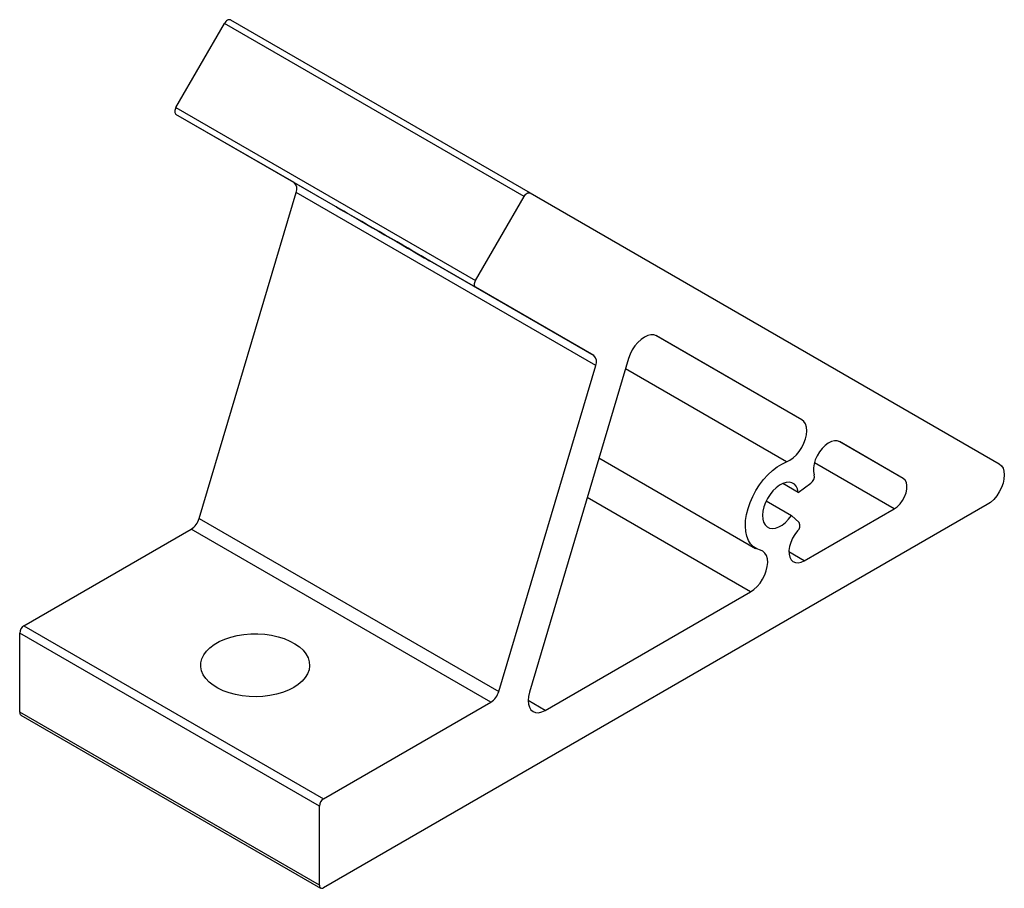
# Model space of a CAD drawing. Units: millimetres. Extents: x -10.4 to 70.9, y 86.9 to 158.6.
import ezdxf

# ---------------------------------------------------------------- set-up
doc = ezdxf.new("R2010")
doc.units = ezdxf.units.MM

msp = doc.modelspace()

# ---------------------------------------------------------------- linework, layer by layer
at = {"color": 7, "linetype": 'Continuous', "lineweight": 25}
for p, q in [((7.006, 158.623), (31.754, 144.336)), ((2.506, 151.406), (6.506, 158.334)), ((31.254, 144.047), (6.506, 158.334)), ((2.506, 151.406), (27.254, 137.119)), ((27.254, 136.542), (2.506, 150.829)), ((12.275, 145.187), (2.506, 150.829)), ((12.275, 145.187), (37.024, 130.9)), ((4.424, 117.451), (12.428, 144.386)), ((37.177, 130.099), (12.428, 144.386)), ((27.254, 137.119), (31.254, 144.047)), ((31.754, 144.336), (70.504, 121.959)), ((37.024, 130.9), (27.254, 136.542)), ((54.186, 125.608), (42.191, 132.535)), ((39.884, 130.674), (31.692, 103.106)), ((29.173, 103.164), (37.177, 130.099)), ((62.572, 120.765), (57.327, 123.794)), ((37.443, 122.457), (50.383, 114.986)), ((53.906, 119.611), (54.934, 120.361)), ((53.906, 119.611), (52.627, 120.349)), ((51.255, 118.901), (53.337, 117.699)), ((69.504, 118.594), (14.704, 86.958)), ((54.4, 113.957), (61.822, 118.242)), ((4.424, 117.451), (29.173, 103.164)), ((53.968, 117.114), (53.337, 117.699)), ((-10.045, 108.594), (3.771, 116.57)), ((28.52, 102.282), (3.771, 116.57)), ((32.999, 101.602), (49.962, 111.395)), ((-10.045, 108.594), (14.704, 94.307)), ((14.35, 93.694), (-10.399, 107.981)), ((-10.399, 101.449), (-10.399, 107.981)), ((14.704, 94.307), (28.52, 102.282)), ((14.35, 87.162), (-10.399, 101.449)), ((-10.295, 101.22), (14.454, 86.933)), ((14.35, 87.162), (14.35, 93.694))]:
    msp.add_line(p, q, dxfattribs=at)
at = {"color": 8, "linetype": 'Continuous', "lineweight": 25}
for p, q in [((54.186, 125.608), (42.146, 132.559)), ((52.939, 122.126), (39.628, 129.81)), ((62.572, 120.765), (57.299, 123.81)), ((61.822, 118.242), (55.231, 122.047)), ((49.962, 111.395), (36.47, 119.184)), ((54.4, 113.957), (53.128, 114.692)), ((32.999, 101.602), (31.584, 102.418))]:
    msp.add_line(p, q, dxfattribs=at)
at = {"color": 7, "linetype": 'Continuous', "lineweight": 25, "flags": 128}
for points in [[(7.006, 158.623), (6.952, 158.643), (6.891, 158.645), (6.825, 158.63), (6.756, 158.598), (6.687, 158.551), (6.62, 158.489), (6.559, 158.416), (6.506, 158.334)], [(2.506, 151.406), (2.462, 151.319), (2.429, 151.229), (2.409, 151.141), (2.402, 151.058), (2.409, 150.982), (2.429, 150.917), (2.462, 150.865), (2.506, 150.829)], [(31.254, 144.047), (31.308, 144.129), (31.369, 144.202), (31.435, 144.263), (31.504, 144.311), (31.573, 144.343), (31.64, 144.358), (31.701, 144.356), (31.754, 144.336)], [(17.38, 142.242), (17.805, 141.996), (18.261, 141.733), (18.739, 141.457), (19.231, 141.173), (19.73, 140.885), (20.227, 140.598), (20.715, 140.316), (21.185, 140.045), (21.629, 139.788), (22.04, 139.551), (22.412, 139.336), (22.738, 139.148), (23.013, 138.989), (23.233, 138.862), (23.393, 138.77), (23.492, 138.713), (23.527, 138.692), (23.498, 138.709), (23.406, 138.762), (23.252, 138.851), (23.038, 138.975), (22.768, 139.13), (22.447, 139.316), (22.079, 139.528), (21.672, 139.763), (21.23, 140.018), (20.763, 140.288), (20.277, 140.569), (19.78, 140.855), (19.281, 141.144), (18.787, 141.428), (18.308, 141.705), (17.85, 141.97), (17.421, 142.217), (17.028, 142.444), (16.679, 142.646), (16.378, 142.82), (16.13, 142.963), (15.939, 143.073), (15.81, 143.148), (15.743, 143.187), (15.739, 143.188), (15.8, 143.153), (15.924, 143.082), (16.108, 142.976), (16.35, 142.836), (16.646, 142.665), (16.992, 142.466), (17.38, 142.242)], [(27.254, 136.542), (27.21, 136.578), (27.178, 136.63), (27.158, 136.695), (27.151, 136.771), (27.158, 136.854), (27.178, 136.942), (27.21, 137.032), (27.254, 137.119)], [(42.191, 132.535), (41.977, 132.615), (41.732, 132.624), (41.467, 132.564), (41.191, 132.436), (40.915, 132.246), (40.65, 131.999), (40.405, 131.707), (40.191, 131.381), (40.015, 131.032), (39.884, 130.674)], [(52.939, 122.126), (53.213, 122.259), (53.487, 122.454), (53.748, 122.702), (53.989, 122.995), (54.199, 123.321), (54.371, 123.668), (54.498, 124.023), (54.575, 124.372), (54.6, 124.703), (54.572, 125.002), (54.491, 125.259), (54.361, 125.464), (54.186, 125.608)], [(57.327, 123.794), (57.123, 123.868), (56.89, 123.872), (56.637, 123.806), (56.375, 123.674), (56.115, 123.48), (55.869, 123.234), (55.646, 122.945), (55.456, 122.626), (55.308, 122.29), (55.207, 121.952), (55.159, 121.626), (55.164, 121.326), (55.223, 121.065)], [(50.773, 114.834), (50.467, 114.942), (50.198, 115.115), (49.969, 115.351), (49.785, 115.645), (49.65, 115.992), (49.566, 116.386), (49.534, 116.819), (49.556, 117.283), (49.63, 117.771), (49.755, 118.272), (49.929, 118.778), (50.149, 119.28), (50.411, 119.768), (50.71, 120.234), (51.04, 120.669), (51.396, 121.064), (51.771, 121.414), (52.158, 121.711), (52.549, 121.949), (52.939, 122.126)], [(70.504, 121.959), (70.68, 121.813), (70.811, 121.606), (70.891, 121.346), (70.919, 121.043), (70.891, 120.709), (70.811, 120.356), (70.68, 119.998), (70.504, 119.649), (70.29, 119.322), (70.046, 119.03), (69.78, 118.784), (69.504, 118.594)], [(53.906, 119.611), (53.844, 119.887), (53.733, 120.117), (53.577, 120.291), (53.381, 120.404), (53.152, 120.453), (52.897, 120.434), (52.627, 120.349), (52.35, 120.201), (52.076, 119.995), (51.814, 119.738), (51.574, 119.44), (51.364, 119.109), (51.191, 118.759), (51.061, 118.401), (50.98, 118.048), (50.949, 117.712), (50.969, 117.405), (51.041, 117.137), (51.161, 116.918), (51.326, 116.755), (51.529, 116.655), (51.764, 116.62), (52.022, 116.652), (52.295, 116.75), (52.572, 116.91), (52.844, 117.127), (53.103, 117.393), (53.337, 117.699)], [(61.822, 118.242), (62.07, 118.418), (62.304, 118.653), (62.511, 118.933), (62.68, 119.242), (62.802, 119.563), (62.87, 119.88), (62.88, 120.173), (62.831, 120.427), (62.727, 120.628), (62.572, 120.765)], [(53.842, 116.426), (53.619, 116.136), (53.43, 115.817), (53.281, 115.481), (53.181, 115.143), (53.132, 114.817), (53.137, 114.516), (53.196, 114.255), (53.307, 114.043), (53.464, 113.891), (53.661, 113.804), (53.889, 113.786), (54.139, 113.837), (54.4, 113.957)], [(49.962, 111.395), (50.236, 111.584), (50.499, 111.827), (50.742, 112.116), (50.956, 112.439), (51.132, 112.785), (51.264, 113.14), (51.346, 113.49), (51.377, 113.823), (51.353, 114.126), (51.278, 114.388), (51.152, 114.598), (50.982, 114.749), (50.773, 114.834)], [(12.229, 103.491), (11.796, 103.271), (11.318, 103.085), (10.802, 102.936), (10.258, 102.826), (9.694, 102.757), (9.119, 102.731), (8.543, 102.747), (7.975, 102.805), (7.425, 102.905), (6.902, 103.044), (6.413, 103.222), (5.968, 103.433), (5.574, 103.676), (5.236, 103.946), (4.962, 104.239), (4.754, 104.549), (4.617, 104.872), (4.552, 105.203), (4.561, 105.536), (4.644, 105.866), (4.799, 106.186), (5.024, 106.493), (5.315, 106.78), (5.667, 107.044), (6.075, 107.279), (6.532, 107.482), (7.03, 107.65), (7.56, 107.78), (8.116, 107.87), (8.686, 107.918), (9.263, 107.923), (9.836, 107.886), (10.396, 107.806), (10.934, 107.686), (11.441, 107.528), (11.908, 107.333), (12.329, 107.105), (12.696, 106.848), (13.003, 106.566), (13.244, 106.264), (13.417, 105.947), (13.518, 105.619), (13.546, 105.286), (13.5, 104.955), (13.381, 104.629), (13.19, 104.315), (12.932, 104.017), (12.61, 103.741), (12.229, 103.491)], [(31.692, 103.106), (31.612, 102.753), (31.584, 102.419), (31.612, 102.116), (31.692, 101.856), (31.823, 101.649), (31.999, 101.503), (32.213, 101.424), (32.457, 101.414), (32.723, 101.474), (32.999, 101.602)]]:
    msp.add_lwpolyline(points, dxfattribs=at)
at = {"color": 7, "linetype": 'Continuous', "lineweight": 25}
for centre, radius, start, end in [((11.814, 144.684), 0.683, 334.13671, 47.52011), ((36.563, 130.396), 0.683, 334.13671, 47.52011), ((54.526, 120.939), 0.708, 305.22676, 10.18998), ((2.925, 117.879), 1.559, 302.84832, 344.0483), ((53.474, 116.848), 0.561, 311.10678, 28.21498), ((-9.631, 107.946), 0.768, 122.60548, 177.39452), ((27.674, 103.592), 1.559, 302.84832, 344.0483), ((-10.154, 101.422), 0.246, 173.70115, 234.98667), ((15.118, 93.659), 0.768, 122.60548, 177.39452), ((14.566, 87.127), 0.218, 170.78596, 309.20329)]:
    msp.add_arc(centre, radius, start, end, dxfattribs=at)

doc.saveas('drawing.dxf')
